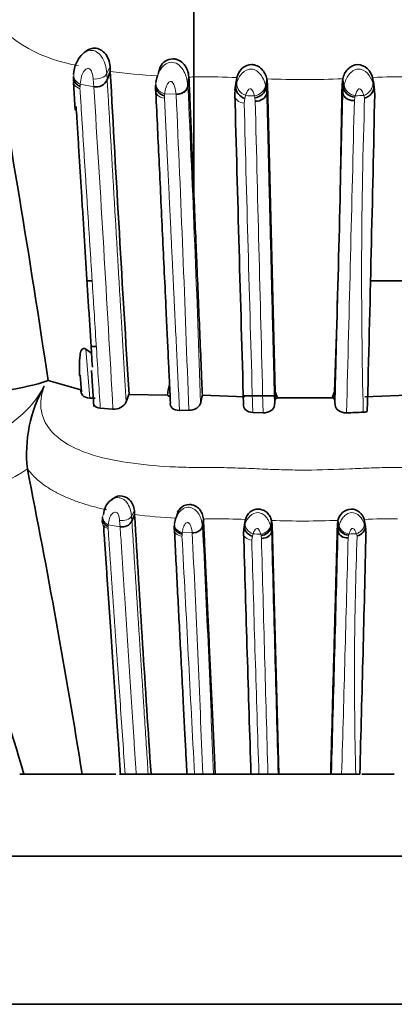
# Model space of a CAD drawing. Units: millimetres. Extents: x 0 to 1224, y 0 to 1458.
# Drawn here: x 302 to 313, y 791 to 821 of the extents above; entities that cross this region are included whole.
import ezdxf
from ezdxf import colors
from ezdxf.entities.mleader import LeaderData, LeaderLine
from ezdxf.math import Vec2, Vec3

# ---------------------------------------------------------------- set-up
doc = ezdxf.new("R2010")
doc.units = ezdxf.units.MM
doc.layers.add('DV4_Défaut', color=7, linetype='Continuous')
doc.layers.add('Défaut', color=7, linetype='Continuous')

# ---------------------------------------------------------------- blocks, each defined once
blk = doc.blocks.new('_DOT')
at = {"color": 0}
blk.add_line((0, 0), (-1, 0), dxfattribs=at)
at = {"color": 0, "const_width": 0.333}
blk.add_lwpolyline([(-0.1665, 0, 1), (0.1665, 0, 1)], format="xyb", close=True, dxfattribs=at)
blk = doc.blocks.new('SE3')
at = {"layer": 'DV4_Défaut', "color": 7, "linetype": 'Continuous', "lineweight": 35}
for p, q in [((306.894, 816.164), (306.894, 821.861)), ((303.566, 820.345), (303.501, 820.292)), ((304.358, 819.775), (304.263, 819.521)), ((304.358, 819.775), (304.349, 819.925)), ((305.854, 819.853), (305.811, 819.69)), ((303.239, 819.619), (303.236, 819.475)), ((303.242, 819.432), (303.294, 818.591)), ((306.748, 819.61), (306.716, 819.344)), ((308.183, 819.475), (308.148, 819.206)), ((308.207, 819.588), (308.173, 819.321)), ((308.192, 819.473), (308.207, 819.588)), ((309.117, 819.549), (309.093, 819.284)), ((309.117, 819.549), (309.137, 819.386)), ((311.424, 819.552), (311.404, 819.386)), ((311.424, 819.552), (311.449, 819.287)), ((312.333, 819.592), (312.367, 819.324)), ((312.348, 819.474), (312.333, 819.592)), ((312.392, 819.207), (312.357, 819.476)), ((305.737, 819.318), (305.734, 819.182)), ((308.143, 819.093), (308.158, 819.205)), ((309.137, 819.386), (309.113, 819.122)), ((309.137, 819.386), (309.366, 810.028)), ((311.404, 819.386), (311.428, 819.122)), ((312.382, 819.207), (312.398, 819.093)), ((303.794, 813.409), (303.626, 813.409)), ((314.537, 813.409), (312.276, 813.409)), ((303.618, 811.331), (303.786, 811.209)), ((303.762, 811.409), (303.915, 811.409)), ((303.446, 810.534), (303.487, 810.034)), ((303.791, 810.683), (303.859, 809.59)), ((302.469, 810.372), (303.465, 810.096)), ((303.731, 809.843), (303.896, 809.837)), ((304.84, 809.724), (304.926, 809.951)), ((304.931, 809.949), (306.099, 809.929)), ((307.157, 809.929), (308.448, 809.88)), ((308.389, 809.909), (309.4, 809.909)), ((309.35, 809.622), (309.368, 809.818)), ((309.368, 809.818), (309.366, 810.028)), ((309.366, 810.028), (309.442, 809.85)), ((309.442, 809.85), (311.098, 809.852)), ((311.098, 809.852), (311.174, 810.034)), ((311.174, 810.034), (311.173, 809.819)), ((311.173, 809.819), (311.191, 809.624)), ((312.097, 809.883), (313.381, 809.932)), ((304.053, 809.53), (304.437, 809.501)), ((306.46, 809.468), (306.742, 809.469)), ((308.692, 809.401), (309.004, 809.391)), ((301.837, 807.686), (301.837, 807.687)), ((304.404, 806.758), (304.35, 806.718)), ((305.097, 806.302), (305.014, 806.099)), ((305.097, 806.302), (305.089, 806.422)), ((306.406, 806.364), (306.368, 806.234)), ((304.118, 806.177), (304.115, 806.062)), ((306.304, 805.888), (306.307, 805.983)), ((307.188, 806.17), (307.16, 805.957)), ((308.444, 806.062), (308.414, 805.847)), ((308.465, 806.152), (308.435, 805.939)), ((308.452, 806.06), (308.465, 806.152)), ((309.262, 806.121), (309.241, 805.909)), ((309.279, 805.99), (309.258, 805.779)), ((309.262, 806.121), (309.279, 805.99)), ((309.279, 805.99), (309.482, 798.409)), ((311.28, 806.123), (311.262, 805.99)), ((311.262, 805.99), (311.283, 805.779)), ((311.28, 806.123), (311.301, 805.911)), ((312.075, 806.155), (312.105, 805.941)), ((312.088, 806.061), (312.075, 806.155)), ((312.127, 805.847), (312.097, 806.062)), ((308.409, 805.756), (308.422, 805.846)), ((308.414, 805.847), (308.41, 805.705)), ((312.118, 805.847), (312.132, 805.756)), ((301.603, 798.409), (301.728, 798.409)), ((301.727, 798.409), (303.503, 798.409)), ((303.503, 798.409), (304.523, 798.409)), ((304.64, 798.409), (304.809, 798.409)), ((304.809, 798.409), (305.145, 798.409)), ((305.145, 798.409), (305.509, 798.409)), ((305.509, 798.409), (305.596, 798.409)), ((305.6, 798.409), (306.739, 798.409)), ((306.683, 798.409), (306.919, 798.409)), ((306.919, 798.409), (307.168, 798.409)), ((307.168, 798.409), (307.494, 798.409)), ((307.494, 798.409), (307.547, 798.409)), ((307.538, 798.409), (308.675, 798.409)), ((308.632, 798.409), (308.876, 798.409)), ((308.876, 798.409), (309.15, 798.409)), ((309.15, 798.409), (309.459, 798.409)), ((309.459, 798.409), (309.482, 798.409)), ((309.482, 798.409), (311.061, 798.409)), ((311.082, 798.409), (311.391, 798.409)), ((311.391, 798.409), (311.821, 798.409)), ((311.821, 798.409), (311.944, 798.409)), ((312.009, 798.409), (312.992, 798.409)), ((294.27, 795.909), (326.27, 795.909)), ((288.27, 791.409), (332.27, 791.409))]:
    blk.add_line(p, q, dxfattribs=at)
at = {"layer": 'DV4_Défaut', "color": 7, "linetype": 'Continuous', "lineweight": 18}
for p, q in [((304.349, 819.925), (304.25, 819.713)), ((304.25, 819.713), (304.264, 819.521)), ((303.854, 819.309), (303.443, 819.388)), ((303.855, 819.309), (303.837, 819.549)), ((305.741, 819.376), (305.747, 819.438)), ((306.75, 819.586), (306.717, 819.319)), ((308.173, 819.321), (308.202, 819.429)), ((312.336, 819.435), (312.369, 819.314)), ((303.437, 819.319), (303.435, 819.251)), ((305.737, 819.257), (305.741, 819.376)), ((306.359, 819.078), (306.013, 819.09)), ((306.716, 819.344), (306.717, 819.319)), ((308.158, 819.205), (308.173, 819.321)), ((309.078, 819.354), (309.093, 819.284)), ((309.093, 819.284), (309.113, 819.122)), ((311.428, 819.122), (311.449, 819.287)), ((311.449, 819.287), (311.465, 819.359)), ((312.367, 819.324), (312.382, 819.207)), ((306.007, 819.031), (306.005, 818.957)), ((308.448, 818.949), (308.428, 818.806)), ((308.473, 819.039), (308.448, 818.949)), ((308.765, 818.869), (308.753, 818.971)), ((311.792, 818.986), (311.777, 818.89)), ((312.089, 818.961), (312.066, 819.043)), ((303.618, 811.331), (303.731, 809.843)), ((305.089, 806.422), (305.003, 806.252)), ((305.003, 806.252), (305.014, 806.099)), ((304.291, 805.937), (304.29, 805.882)), ((304.656, 805.929), (304.296, 805.992)), ((304.657, 805.929), (304.641, 806.121)), ((306.307, 805.983), (306.313, 806.032)), ((307.19, 806.151), (307.162, 805.937)), ((308.422, 805.846), (308.435, 805.939)), ((308.435, 805.939), (308.461, 806.025)), ((309.227, 805.965), (309.241, 805.909)), ((311.301, 805.911), (311.315, 805.969)), ((312.078, 806.03), (312.107, 805.933)), ((312.105, 805.941), (312.118, 805.847)), ((306.54, 805.706), (306.538, 805.648)), ((306.848, 805.744), (306.545, 805.754)), ((308.676, 805.641), (308.658, 805.527)), ((308.698, 805.713), (308.676, 805.641)), ((308.954, 805.577), (308.943, 805.658)), ((309.241, 805.909), (309.258, 805.779)), ((311.283, 805.779), (311.301, 805.911)), ((311.602, 805.671), (311.589, 805.594)), ((311.862, 805.65), (311.842, 805.716))]:
    blk.add_line(p, q, dxfattribs=at)
for centre, radius, start, end in [((304.027, 824.315), 4.408, 219.6227, 261.739), ((303.159, 819.655), 1.093, 3.0426, 32.3811), ((306.647, 836.365), 16.747, 262.1439, 267.0854), ((296.265, 819.9), 7.196, 355.372, 355.9181), ((307.207, 795.76), 23.849, 87.5964, 90.3895), ((310.238, 845.961), 26.436, 267.5696, 272.5703), ((313.157, 801.769), 17.842, 88.9098, 92.647), ((-726.849, 753.144), 1032.825, 3.127991, 3.673028), ((299.37, 819.679), 6.669, 354.4209, 354.9325), ((-554.629, 779.759), 862.254, 1.989746, 2.629665), ((-592.293, 778.48), 899.569, 1.974163, 2.586557), ((2546.969, 876.921), 2239.295, 181.487119, 181.727859), ((311.816, 893.219), 74.255, 267.41996, 267.62625), ((315.447, 820.542), 6.875, 192.72, 193.2083), ((4756.97, 925.988), 4449.494, 181.379505, 181.501586), ((-3949.728, 921.239), 4262.734, 358.496496, 358.624192), ((316.159, 817.971), 4.483, 166.3241, 166.9167), ((307.823, 912.418), 93.471, 272.44042, 272.6022), ((473.547, 813.501), 161.549, 178.06323, 181.45075), ((297.044, 815.055), 8.789, 280.5492, 303.0415), ((304.18, 806.201), 0.824, 3.53, 34.9796), ((307.097, 822.162), 15.986, 262.8107, 267.3369), ((299.04, 806.402), 5.272, 354.9402, 355.5369), ((-336.498, 773.76), 644.464, 2.191925, 2.862747), ((307.59, 783.348), 22.821, 87.8023, 90.3563), ((310.242, 831.4), 25.297, 267.7779, 272.3501), ((312.792, 789.383), 16.787, 88.9741, 92.4494), ((-4480.787, 550.119), 4794.139, 2.968697, 3.055326), ((301.678, 806.226), 4.89, 353.9016, 354.4603), ((-322.496, 774.589), 630.114, 2.166418, 2.833891), ((311.629, 876.87), 71.217, 267.64109, 267.82927), ((313.893, 806.929), 5.11, 193.8688, 194.3969), ((7660.566, 1002.772), 7353.947, 181.5349874, 181.5924306), ((-6522.267, 988.666), 6835.998, 358.4051607, 358.4669563), ((314.825, 804.851), 3.326, 165.0962, 165.7386), ((308.117, 895.367), 89.728, 272.23172, 272.37916), ((423.462, 801.394), 111.681, 177.81566, 181.5314), ((1887.384, 850.265), 1579.359, 181.623232, 181.881565), ((3429.214, 887.672), 3121.34, 181.507121, 181.638743), ((-2663.006, 883.62), 2975.618, 358.359034, 358.497438)]:
    blk.add_arc(centre, radius, start, end, dxfattribs=at)
at = {"layer": 'DV4_Défaut', "color": 7, "linetype": 'Continuous', "lineweight": 35}
for centre, radius, start, end in [((-60.211, 756.244), 366.697, 8.48833, 10.25143), ((304.163, 819.649), 0.92, 133.0011, 177.8107), ((1619.028, 891.169), 1316.608, 183.108416, 183.536735), ((303.926, 819.671), 0.369, 258.8141, 336.0334), ((4811.21, 941.125), 4504.72, 181.552316, 181.672458), ((-123.105, 825.308), 434.549, 357.98562, 359.2191), ((-1865.403, 865.583), 2178.297, 358.522951, 358.777068), ((299.806, 818.772), 8.813, 279.2133, 287.5919), ((306.004, 808.149), 4.193, 150.6172, 186.3147), ((307.467, 809.844), 1.371, 162.718, 176.4064), ((306.321, 810.145), 0.31, 224.0542, 241.2914), ((355.834, 798.932), 49.903, 167.27, 167.5423), ((309.218, 810.264), 0.47, 288.5674, 298.4439), ((311.322, 810.262), 0.467, 241.3514, 251.4448), ((304.47, 809.917), 0.417, 265.4332, 332.3703), ((309.814, 866.597), 57.23, 271.7268, 272.2384), ((312.036, 809.801), 0.391, 271.9345, 290.1099), ((42.615, 756.335), 264.259, 9.16145, 11.20506), ((255.405, 785.273), 48.148, 15.833, 25.9203), ((1331.1, 867.487), 1027.826, 183.41276, 183.853644), ((304.721, 806.255), 0.332, 258.7826, 331.9769), ((3559.638, 902.094), 3252.656, 181.697246, 181.826729), ((-1320.918, 843.905), 1633.495, 358.404003, 358.66179)]:
    blk.add_arc(centre, radius, start, end, dxfattribs=at)
at = {"layer": 'DV4_Défaut', "color": 7, "linetype": 'Continuous', "lineweight": 18}
for centre, major_axis, ratio, start_param, end_param in [((303.947, 819.761), (0.318, 0.04), 0.676256, 4.274539, 5.877689), ((303.562, 819.639), (0.307, -0.099), 0.86115, 3.340778, 4.598704), ((306.06, 819.358), (0.305, -0.108), 0.83702, 3.24791, 4.851517), ((308.505, 819.307), (-0.26, 0.219), 0.735321, 0.419319, 2.022365), ((306.052, 819.224), (0.318, 0.043), 0.833314, 2.856982, 4.451628), ((306.399, 819.344), (-0.32, -0.009), 0.843825, 1.42461, 3.016788), ((308.461, 819.072), (0.319, 0.024), 0.830784, 2.970605, 4.547711), ((308.769, 819.295), (0.28, 0.18), 0.72808, 4.180413, 5.776729), ((311.773, 819.299), (-0.279, 0.183), 0.724358, 0.512584, 2.1089), ((304.4, 806.193), (0.276, -0.054), 0.795782, 2.865736, 3.253128), ((304.738, 806.29), (0.279, 0.028), 0.6197, 4.297027, 5.900176), ((304.4, 806.193), (0.276, -0.054), 0.795782, 3.675047, 4.484359), ((306.586, 805.968), (0.274, -0.063), 0.775687, 3.137204, 4.74081), ((306.882, 805.967), (-0.28, -0.008), 0.805241, 1.427835, 3.020012), ((308.726, 805.927), (-0.244, 0.154), 0.715596, 0.288054, 1.891101), ((308.957, 805.918), (0.256, 0.125), 0.694885, 4.291074, 5.88739), ((311.585, 805.921), (-0.256, 0.127), 0.692137, 0.402463, 1.998778), ((306.579, 805.861), (0.279, 0.025), 0.76353, 2.900668, 4.495313), ((308.687, 805.739), (0.28, 0.014), 0.76009, 2.994825, 4.571931)]:
    blk.add_ellipse(centre, major_axis=major_axis, ratio=ratio, start_param=start_param, end_param=end_param, dxfattribs=at)
at = {"layer": 'DV4_Défaut', "color": 7, "linetype": 'Continuous', "lineweight": 35}
for centre, major_axis, ratio, start_param, end_param in [((306.055, 819.298), (0.305, -0.108), 0.835154, 3.257303, 4.851473), ((308.48, 819.215), (0.268, -0.203), 0.753943, 3.551049, 5.126409), ((308.782, 819.238), (0.287, 0.164), 0.747314, 4.215251, 5.80026), ((308.794, 819.135), (0.319, 0.022), 0.832302, 4.564756, 6.150837), ((311.762, 819.253), (-0.295, 0.143), 0.770571, 0.438187, 2.022943), ((304.4, 806.193), (0.276, -0.054), 0.795782, 3.253128, 3.675047), ((306.582, 805.92), (0.274, -0.064), 0.774069, 3.147217, 4.741387), ((308.704, 805.854), (0.25, -0.139), 0.726902, 3.416312, 4.991672), ((308.968, 805.872), (0.262, 0.112), 0.707808, 4.325969, 5.910978), ((308.979, 805.79), (0.28, 0.013), 0.761397, 4.587144, 6.173226), ((311.576, 805.884), (-0.267, 0.094), 0.723327, 0.330269, 1.915026)]:
    blk.add_ellipse(centre, major_axis=major_axis, ratio=ratio, start_param=start_param, end_param=end_param, dxfattribs=at)
at = {"layer": 'DV4_Défaut', "color": 7, "linetype": 'Continuous', "lineweight": 18}
for points, knots in [([(303.521, 820.31), (303.527, 820.315), (303.61, 820.381), (303.763, 820.442), (303.964, 820.372), (304.038, 820.289), (304.082, 820.24)], [0, 0, 0, 0, 0.036382, 0.504782, 0.710992, 1, 1, 1, 1]), ([(305.789, 819.629), (305.793, 819.64), (305.817, 819.714), (305.885, 819.853), (306.035, 820.014), (306.26, 820.078), (306.473, 819.967), (306.602, 819.782), (306.687, 819.563), (306.705, 819.424), (306.716, 819.344)], [0, 0, 0, 0, 0.024335, 0.15914, 0.298913, 0.42743, 0.558212, 0.702596, 0.827626, 1, 1, 1, 1]), ([(303.837, 819.549), (303.831, 819.591), (303.82, 819.677), (303.791, 819.789), (303.727, 819.86), (303.643, 819.872), (303.549, 819.784), (303.468, 819.616), (303.452, 819.47), (303.443, 819.388)], [0, 0, 0, 0, 0.133083, 0.26657, 0.327749, 0.38376, 0.499068, 0.715711, 1, 1, 1, 1]), ([(308.202, 819.429), (308.242, 819.531), (308.318, 819.723), (308.605, 819.885), (308.821, 819.796), (308.939, 819.675), (309.027, 819.52), (309.06, 819.414), (309.078, 819.354)], [0, 0, 0, 0, 0.259353, 0.490855, 0.607863, 0.733753, 0.848578, 1, 1, 1, 1]), ([(311.465, 819.359), (311.482, 819.413), (311.514, 819.518), (311.6, 819.671), (311.721, 819.796), (311.936, 819.883), (312.219, 819.725), (312.296, 819.535), (312.336, 819.435)], [0, 0, 0, 0, 0.13899, 0.265919, 0.392002, 0.509362, 0.741326, 1, 1, 1, 1]), ([(303.236, 819.476), (303.237, 819.445), (303.245, 819.415), (303.276, 819.353), (303.302, 819.323), (303.364, 819.277), (303.4, 819.26), (303.435, 819.251)], [0, 0, 0, 0, 0.295742, 0.295742, 0.647871, 0.647871, 1, 1, 1, 1]), ([(304.263, 819.521), (304.275, 819.321), (304.298, 818.928), (304.333, 818.341), (304.367, 817.768), (304.399, 817.211), (304.431, 816.668), (304.462, 816.14), (304.493, 815.612), (304.525, 815.082), (304.556, 814.55), (304.586, 814.034), (304.616, 813.523), (304.646, 813.017), (304.676, 812.515), (304.704, 812.03), (304.732, 811.555), (304.76, 811.085), (304.787, 810.619), (304.814, 810.166), (304.832, 809.869), (304.84, 809.724)], [0, 0, 0, 0, 0.06504, 0.127947, 0.188767, 0.247545, 0.304322, 0.359142, 0.412046, 0.467865, 0.522154, 0.574443, 0.624782, 0.676587, 0.726673, 0.774801, 0.821023, 0.867344, 0.913466, 0.957663, 1, 1, 1, 1]), ([(306.359, 819.076), (306.35, 819.15), (306.337, 819.258), (306.288, 819.389), (306.244, 819.447), (306.214, 819.467), (306.195, 819.472), (306.146, 819.466), (306.094, 819.395), (306.035, 819.265), (306.022, 819.16), (306.013, 819.09)], [0, 0, 0, 0, 0.256034, 0.384888, 0.446858, 0.476163, 0.490282, 0.504354, 0.622103, 0.746763, 1, 1, 1, 1]), ([(307.045, 819.609), (307.005, 819.609), (306.906, 819.608), (306.807, 819.61), (306.749, 819.592)], [0, 0, 0, 0, 0.400238, 1, 1, 1, 1]), ([(312.336, 819.435), (312.341, 819.403), (312.34, 819.366), (312.32, 819.288), (312.301, 819.246), (312.248, 819.169), (312.214, 819.134), (312.141, 819.078), (312.103, 819.057), (312.066, 819.043)], [0, 0, 0, 0, 0.25, 0.25, 0.5, 0.5, 0.75, 0.75, 1, 1, 1, 1]), ([(303.435, 819.251), (303.448, 819.057), (303.472, 818.671), (303.509, 818.09), (303.545, 817.512), (303.582, 816.937), (303.618, 816.366), (303.654, 815.798), (303.69, 815.234), (303.725, 814.674), (303.761, 814.119), (303.796, 813.57), (303.83, 813.026), (303.875, 812.332), (303.928, 811.491), (303.991, 810.506), (304.033, 809.852), (304.053, 809.53)], [0, 0, 0, 0, 0.063468, 0.126137, 0.188, 0.249049, 0.309275, 0.36867, 0.427228, 0.484941, 0.5418, 0.5978, 0.652934, 0.707194, 0.807558, 0.905171, 1, 1, 1, 1]), ([(308.74, 819.028), (308.729, 819.07), (308.711, 819.132), (308.673, 819.204), (308.645, 819.234), (308.626, 819.245), (308.616, 819.247), (308.611, 819.247), (308.582, 819.243), (308.548, 819.206), (308.504, 819.136), (308.486, 819.079), (308.473, 819.039)], [0, 0, 0, 0, 0.257793, 0.385272, 0.446775, 0.476428, 0.490662, 0.497714, 0.504868, 0.640482, 0.747202, 1, 1, 1, 1]), ([(309.113, 819.122), (309.122, 818.762), (309.136, 818.211), (309.15, 817.642), (309.157, 817.355), (309.159, 817.258), (309.164, 817.067), (309.166, 816.974), (309.173, 816.694), (309.178, 816.503), (309.187, 816.117), (309.195, 815.825), (309.202, 815.528), (309.207, 815.329), (309.209, 815.226), (309.213, 815.083), (309.214, 815.038), (309.217, 814.943), (309.218, 814.895), (309.221, 814.751), (309.243, 813.883), (309.266, 812.974), (309.292, 811.922), (309.3, 811.603), (309.309, 811.279), (309.313, 811.117), (309.314, 811.061), (309.317, 810.955), (309.318, 810.906), (309.322, 810.758), (309.324, 810.656), (309.329, 810.452), (309.337, 810.144), (309.345, 809.832), (309.35, 809.622)], [0, 0, 0, 0, 0.125, 0.1875, 0.1875, 0.21875, 0.21875, 0.25, 0.25, 0.3125, 0.3125, 0.375, 0.40625, 0.40625, 0.4375, 0.4375, 0.453125, 0.453125, 0.46875, 0.46875, 0.5, 0.75, 0.75, 0.8125, 0.84375, 0.84375, 0.859375, 0.859375, 0.875, 0.875, 0.90625, 0.90625, 0.9375, 1, 1, 1, 1]), ([(311.191, 809.624), (311.197, 809.86), (311.209, 810.322), (311.226, 811.014), (311.243, 811.691), (311.26, 812.355), (311.276, 812.988), (311.291, 813.59), (311.305, 814.163), (311.319, 814.708), (311.332, 815.235), (311.345, 815.746), (311.357, 816.241), (311.369, 816.71), (311.38, 817.16), (311.391, 817.591), (311.401, 818.005), (311.41, 818.397), (311.419, 818.767), (311.425, 819.005), (311.428, 819.122)], [0, 0, 0, 0, 0.070987, 0.138903, 0.209678, 0.277593, 0.342694, 0.405061, 0.464775, 0.52191, 0.576655, 0.632009, 0.684926, 0.735467, 0.783561, 0.831176, 0.876596, 0.919844, 0.960964, 1, 1, 1, 1]), ([(312.066, 819.043), (312.054, 819.079), (312.029, 819.15), (311.979, 819.238), (311.931, 819.246), (311.925, 819.246), (311.916, 819.244), (311.897, 819.234), (311.869, 819.204), (311.831, 819.133), (311.814, 819.072), (311.803, 819.031)], [0, 0, 0, 0, 0.253415, 0.492714, 0.499843, 0.506889, 0.521142, 0.550944, 0.612812, 0.741143, 1, 1, 1, 1]), ([(306.005, 818.957), (306.014, 818.766), (306.032, 818.388), (306.06, 817.821), (306.087, 817.262), (306.113, 816.712), (306.139, 816.171), (306.165, 815.64), (306.19, 815.12), (306.214, 814.61), (306.238, 814.112), (306.261, 813.625), (306.284, 813.151), (306.306, 812.69), (306.335, 812.077), (306.371, 811.329), (306.414, 810.422), (306.446, 809.807), (306.459, 809.484), (306.46, 809.468)], [0, 0, 0, 0, 0.064228, 0.127034, 0.188399, 0.24831, 0.30675, 0.363704, 0.419157, 0.473094, 0.525501, 0.576364, 0.625669, 0.673404, 0.719555, 0.81471, 0.902996, 0.995204, 1, 1, 1, 1]), ([(291.15, 810.206), (291.043, 810.104), (290.832, 809.901), (290.563, 809.599), (290.197, 809.118), (289.944, 808.527), (290.124, 808.077), (290.595, 807.836), (291.146, 807.75), (291.59, 807.73), (291.823, 807.728), (291.961, 807.729), (292.167, 807.729), (292.474, 807.714), (293.028, 807.674), (293.619, 807.645), (294.267, 807.662), (294.775, 807.69), (295.296, 807.72), (295.69, 807.731), (295.951, 807.729), (296.125, 807.726), (296.435, 807.725), (297.071, 807.74), (298.407, 807.856), (300.197, 808.282), (301.523, 809.159), (302.078, 809.75), (302.259, 810.052), (302.351, 810.206)], [0, 0, 0, 0, 0.022122, 0.043761, 0.06537, 0.12904, 0.191653, 0.253833, 0.315863, 0.346752, 0.362199, 0.369928, 0.377657, 0.408563, 0.439487, 0.501161, 0.531989, 0.56292, 0.593866, 0.624801, 0.632536, 0.640272, 0.655744, 0.686641, 0.748009, 0.871172, 0.934796, 0.966889, 1, 1, 1, 1]), ([(302.351, 810.206), (302.317, 810.103), (302.251, 809.9), (302.234, 809.597), (302.314, 809.115), (302.97, 808.282), (304.622, 807.868), (306.113, 807.75), (306.882, 807.73), (307.323, 807.728), (307.765, 807.73), (308.317, 807.714), (308.981, 807.684), (309.645, 807.658), (310.532, 807.646), (311.417, 807.68), (312.297, 807.72), (312.793, 807.731), (313.124, 807.728), (313.345, 807.726), (313.73, 807.725), (314.491, 807.74), (315.971, 807.857), (317.603, 808.283), (318.269, 809.159), (318.33, 809.749), (318.238, 810.052), (318.191, 810.206)], [0, 0, 0, 0, 0.022244, 0.043956, 0.065585, 0.129553, 0.253344, 0.315472, 0.346485, 0.361989, 0.377502, 0.40852, 0.439554, 0.470524, 0.501361, 0.563003, 0.593929, 0.624867, 0.632602, 0.640336, 0.655802, 0.686719, 0.747886, 0.871081, 0.934657, 0.966864, 1, 1, 1, 1]), ([(304.253, 806.445), (304.191, 806.458), (304.066, 806.486), (303.881, 806.532), (303.698, 806.582), (303.461, 806.655), (303.172, 806.757), (302.848, 806.898), (302.545, 807.062), (302.304, 807.224), (302.115, 807.381), (301.966, 807.525), (301.881, 807.631), (301.837, 807.686)], [0, 0, 0, 0, 0.061278, 0.122923, 0.184837, 0.246925, 0.36998, 0.494984, 0.618038, 0.745865, 0.82573, 0.910415, 1, 1, 1, 1]), ([(304.443, 806.778), (304.499, 806.805), (304.6, 806.828), (304.75, 806.781), (304.817, 806.713), (304.855, 806.674)], [0, 0, 0, 0, 0.408981, 0.65938, 1, 1, 1, 1]), ([(306.375, 806.25), (306.393, 806.287), (306.445, 806.376), (306.567, 806.495), (306.76, 806.544), (306.944, 806.459), (307.06, 806.309), (307.134, 806.135), (307.15, 806.027), (307.16, 805.957)], [0, 0, 0, 0, 0.106152, 0.256601, 0.399668, 0.543784, 0.696783, 0.827386, 1, 1, 1, 1]), ([(304.641, 806.121), (304.636, 806.155), (304.627, 806.223), (304.6, 806.315), (304.544, 806.37), (304.473, 806.379), (304.39, 806.311), (304.318, 806.175), (304.304, 806.058), (304.296, 805.992)], [0, 0, 0, 0, 0.130144, 0.260624, 0.322335, 0.381102, 0.50009, 0.717316, 1, 1, 1, 1]), ([(308.461, 806.025), (308.497, 806.107), (308.567, 806.265), (308.814, 806.389), (309, 806.32), (309.105, 806.222), (309.183, 806.097), (309.211, 806.012), (309.227, 805.965)], [0, 0, 0, 0, 0.255587, 0.493292, 0.613718, 0.739562, 0.853793, 1, 1, 1, 1]), ([(311.315, 805.969), (311.33, 806.012), (311.358, 806.096), (311.434, 806.22), (311.542, 806.32), (311.727, 806.388), (311.971, 806.266), (312.041, 806.11), (312.078, 806.03)], [0, 0, 0, 0, 0.135731, 0.260084, 0.386003, 0.506886, 0.74506, 1, 1, 1, 1]), ([(304.116, 806.062), (304.117, 806.038), (304.123, 806.014), (304.15, 805.964), (304.173, 805.94), (304.227, 805.903), (304.259, 805.89), (304.29, 805.882)], [0, 0, 0, 0, 0.296682, 0.296682, 0.648341, 0.648341, 1, 1, 1, 1]), ([(305.145, 798.409), (305.133, 798.603), (305.107, 798.995), (305.069, 799.585), (305.03, 800.186), (304.99, 800.797), (304.95, 801.416), (304.909, 802.043), (304.868, 802.678), (304.826, 803.319), (304.784, 803.966), (304.741, 804.619), (304.699, 805.276), (304.671, 805.71), (304.656, 805.929)], [0, 0, 0, 0, 0.073127, 0.148147, 0.225048, 0.303821, 0.384455, 0.466937, 0.551257, 0.637402, 0.725361, 0.815122, 0.906672, 1, 1, 1, 1]), ([(305.014, 806.099), (305.026, 805.924), (305.048, 805.582), (305.08, 805.07), (305.112, 804.573), (305.144, 804.09), (305.174, 803.621), (305.203, 803.159), (305.233, 802.696), (305.263, 802.233), (305.292, 801.779), (305.321, 801.331), (305.35, 800.889), (305.378, 800.452), (305.405, 800.03), (305.432, 799.616), (305.458, 799.207), (305.484, 798.804), (305.501, 798.538), (305.509, 798.409)], [0, 0, 0, 0, 0.07279, 0.142884, 0.210355, 0.275272, 0.337702, 0.397709, 0.458349, 0.519431, 0.578014, 0.634169, 0.691445, 0.746826, 0.799803, 0.850448, 0.902228, 0.952269, 1, 1, 1, 1]), ([(306.848, 805.743), (306.84, 805.802), (306.828, 805.888), (306.786, 805.994), (306.747, 806.04), (306.721, 806.056), (306.704, 806.059), (306.663, 806.055), (306.616, 805.999), (306.565, 805.894), (306.553, 805.81), (306.545, 805.754)], [0, 0, 0, 0, 0.253648, 0.381161, 0.443432, 0.473642, 0.488468, 0.503287, 0.623584, 0.748062, 1, 1, 1, 1]), ([(307.448, 806.169), (307.413, 806.169), (307.327, 806.168), (307.24, 806.169), (307.189, 806.155)], [0, 0, 0, 0, 0.400017, 1, 1, 1, 1]), ([(312.078, 806.03), (312.087, 805.979), (312.07, 805.91), (312.001, 805.817), (311.971, 805.789), (311.907, 805.744), (311.874, 805.727), (311.842, 805.716)], [0, 0, 0, 0, 0.5, 0.5, 0.75, 0.75, 1, 1, 1, 1]), ([(304.29, 805.882), (304.301, 805.72), (304.323, 805.398), (304.357, 804.913), (304.39, 804.43), (304.423, 803.95), (304.457, 803.473), (304.489, 802.999), (304.522, 802.529), (304.554, 802.064), (304.601, 801.395), (304.662, 800.527), (304.736, 799.463), (304.785, 798.756), (304.809, 798.409)], [0, 0, 0, 0, 0.069413, 0.137809, 0.205185, 0.271534, 0.336852, 0.401134, 0.464375, 0.52657, 0.587715, 0.730467, 0.867911, 1, 1, 1, 1]), ([(308.931, 805.704), (308.921, 805.737), (308.906, 805.788), (308.873, 805.845), (308.848, 805.869), (308.832, 805.878), (308.823, 805.879), (308.818, 805.88), (308.776, 805.874), (308.731, 805.802), (308.709, 805.743), (308.698, 805.713)], [0, 0, 0, 0, 0.255641, 0.3826, 0.444812, 0.475414, 0.490307, 0.497713, 0.505219, 0.747798, 1, 1, 1, 1]), ([(311.842, 805.716), (311.831, 805.745), (311.809, 805.803), (311.764, 805.873), (311.723, 805.878), (311.718, 805.878), (311.71, 805.877), (311.694, 805.869), (311.669, 805.845), (311.636, 805.789), (311.621, 805.74), (311.611, 805.707)], [0, 0, 0, 0, 0.251997, 0.494027, 0.501478, 0.508853, 0.523723, 0.5544, 0.616792, 0.744181, 1, 1, 1, 1])]:
    blk.add_open_spline(points, degree=3, knots=knots, dxfattribs=at)
at = {"layer": 'DV4_Défaut', "color": 7, "linetype": 'Continuous', "lineweight": 35}
for points, knots in [([(304.349, 819.925), (304.341, 820.064), (304.283, 820.229), (304.085, 820.443), (303.953, 820.491), (303.736, 820.47), (303.644, 820.421), (303.573, 820.352)], [0, 0, 0, 0, 0.357008, 0.357008, 0.714017, 0.714017, 1, 1, 1, 1]), ([(305.85, 819.852), (305.856, 819.868), (305.894, 819.955), (306.009, 820.104), (306.196, 820.158), (306.31, 820.153), (306.374, 820.142), (306.484, 820.101), (306.62, 819.987), (306.718, 819.805), (306.737, 819.685), (306.747, 819.611)], [0, 0, 0, 0, 0.042246, 0.23105, 0.410816, 0.445386, 0.480049, 0.550186, 0.6963, 0.846813, 1, 1, 1, 1]), ([(308.207, 819.588), (308.245, 819.692), (308.316, 819.884), (308.569, 819.986), (308.702, 819.978), (308.756, 819.968), (308.85, 819.936), (308.969, 819.85), (309.07, 819.704), (309.101, 819.602), (309.117, 819.549)], [0, 0, 0, 0, 0.266917, 0.494467, 0.523604, 0.55289, 0.61222, 0.735318, 0.861842, 1, 1, 1, 1]), ([(312.333, 819.592), (312.303, 819.688), (312.252, 819.784), (312.091, 819.935), (311.987, 819.981), (311.772, 819.978), (311.663, 819.928), (311.5, 819.763), (311.448, 819.654), (311.424, 819.552)], [0, 0, 0, 0, 0.25, 0.25, 0.5, 0.5, 0.75, 0.75, 1, 1, 1, 1]), ([(303.238, 819.604), (303.237, 819.565), (303.244, 819.524), (303.278, 819.448), (303.304, 819.413), (303.366, 819.356), (303.402, 819.334), (303.437, 819.319)], [0, 0, 0, 0, 0.333333, 0.333333, 0.666667, 0.666667, 1, 1, 1, 1]), ([(306.749, 819.592), (306.757, 819.417), (306.771, 819.085), (306.792, 818.593), (306.812, 818.12), (306.838, 817.482), (306.862, 816.914), (306.884, 816.413), (306.898, 816.077), (306.923, 815.484), (306.952, 814.797), (306.981, 814.102), (307.011, 813.398), (307.048, 812.508), (307.094, 811.426), (307.13, 810.564), (307.152, 810.062), (307.157, 809.929)], [0, 0, 0, 0, 0.056107, 0.109864, 0.161247, 0.210234, 0.315998, 0.342506, 0.369043, 0.42221, 0.528937, 0.582514, 0.636241, 0.744164, 0.85235, 0.960628, 1, 1, 1, 1]), ([(306.186, 809.703), (306.177, 809.877), (306.159, 810.272), (306.129, 810.913), (306.094, 811.661), (306.05, 812.589), (306.001, 813.655), (305.946, 814.818), (305.892, 815.958), (305.84, 817.075), (305.788, 818.177), (305.754, 818.895), (305.737, 819.257)], [0, 0, 0, 0, 0.051997, 0.117922, 0.192728, 0.278138, 0.400725, 0.520756, 0.640809, 0.761199, 0.879374, 1, 1, 1, 1]), ([(306.359, 819.076), (306.397, 819.078), (306.438, 819.083), (306.521, 819.107), (306.562, 819.126), (306.632, 819.178), (306.661, 819.209), (306.701, 819.276), (306.712, 819.31), (306.716, 819.344)], [0, 0, 0, 0, 0.25, 0.25, 0.5, 0.5, 0.75, 0.75, 1, 1, 1, 1]), ([(311.777, 818.89), (311.739, 818.887), (311.698, 818.888), (311.615, 818.907), (311.575, 818.924), (311.507, 818.97), (311.479, 818.999), (311.441, 819.06), (311.431, 819.092), (311.428, 819.122)], [0, 0, 0, 0, 0.25, 0.25, 0.5, 0.5, 0.75, 0.75, 1, 1, 1, 1]), ([(312.367, 819.324), (312.373, 819.285), (312.37, 819.251), (312.347, 819.179), (312.327, 819.141), (312.272, 819.071), (312.238, 819.039), (312.165, 818.99), (312.126, 818.972), (312.089, 818.961)], [0, 0, 0, 0, 0.25, 0.25, 0.5, 0.5, 0.75, 0.75, 1, 1, 1, 1]), ([(303.813, 810.779), (303.805, 810.916), (303.782, 811.275), (303.746, 811.849), (303.705, 812.506), (303.664, 813.164), (303.623, 813.829), (303.581, 814.502), (303.539, 815.173), (303.498, 815.825), (303.459, 816.457), (303.42, 817.079), (303.381, 817.704), (303.347, 818.247), (303.326, 818.582), (303.319, 818.708)], [0, 0, 0, 0, 0.049947, 0.130472, 0.210123, 0.291273, 0.373909, 0.458017, 0.543583, 0.627306, 0.706184, 0.786232, 0.867434, 0.949779, 1, 1, 1, 1]), ([(303.426, 810.533), (303.421, 810.624), (303.418, 810.715), (303.416, 810.92), (303.42, 811.035), (303.446, 811.201), (303.457, 811.256), (303.506, 811.349), (303.567, 811.372), (303.618, 811.331)], [0, 0, 0, 0, 0.279159, 0.279159, 0.639579, 0.639579, 0.81979, 0.81979, 1, 1, 1, 1]), ([(303.465, 810.096), (303.454, 810.034), (303.471, 809.973), (303.563, 809.879), (303.638, 809.847), (303.731, 809.843)], [0, 0, 0, 0, 0.5, 0.5, 1, 1, 1, 1]), ([(303.849, 809.721), (303.846, 809.687), (303.853, 809.654), (303.902, 809.575), (303.968, 809.538), (304.053, 809.53)], [0, 0, 0, 0, 0.363556, 0.363556, 1, 1, 1, 1]), ([(306.186, 809.703), (306.173, 809.643), (306.192, 809.584), (306.291, 809.495), (306.371, 809.467), (306.46, 809.468)], [0, 0, 0, 0, 0.5, 0.5, 1, 1, 1, 1]), ([(306.742, 809.469), (306.829, 809.468), (306.918, 809.495), (307.05, 809.581), (307.093, 809.639), (307.106, 809.697)], [0, 0, 0, 0, 0.5, 0.5, 1, 1, 1, 1]), ([(308.409, 809.651), (308.398, 809.591), (308.42, 809.531), (308.522, 809.436), (308.602, 809.404), (308.692, 809.401)], [0, 0, 0, 0, 0.5, 0.5, 1, 1, 1, 1]), ([(309.004, 809.391), (309.093, 809.389), (309.183, 809.416), (309.308, 809.503), (309.345, 809.563), (309.35, 809.622)], [0, 0, 0, 0, 0.5, 0.5, 1, 1, 1, 1]), ([(311.191, 809.624), (311.196, 809.564), (311.234, 809.505), (311.359, 809.417), (311.449, 809.39), (311.538, 809.393)], [0, 0, 0, 0, 0.5, 0.5, 1, 1, 1, 1]), ([(305.089, 806.422), (305.082, 806.533), (305.031, 806.665), (304.858, 806.836), (304.743, 806.875), (304.554, 806.858), (304.475, 806.82), (304.413, 806.766)], [0, 0, 0, 0, 0.358423, 0.358423, 0.716846, 0.716846, 1, 1, 1, 1]), ([(304.147, 806.305), (304.163, 806.383), (304.197, 806.54), (304.319, 806.707), (304.421, 806.768), (304.443, 806.778)], [0, 0, 0, 0, 0.435124, 0.883511, 1, 1, 1, 1]), ([(306.405, 806.368), (306.423, 806.411), (306.494, 806.529), (306.672, 806.61), (306.805, 806.604), (306.861, 806.595), (306.956, 806.563), (307.074, 806.474), (307.162, 806.326), (307.179, 806.23), (307.187, 806.17)], [0, 0, 0, 0, 0.1392645, 0.4115691, 0.4475406, 0.4835285, 0.5558047, 0.7028723, 0.8503288, 1, 1, 1, 1]), ([(306.313, 806.032), (306.324, 806.092), (306.338, 806.165), (306.369, 806.238), (306.375, 806.25)], [0, 0, 0, 0, 0.824681, 1, 1, 1, 1]), ([(308.465, 806.152), (308.499, 806.236), (308.565, 806.394), (308.783, 806.471), (308.898, 806.464), (308.945, 806.456), (309.027, 806.431), (309.13, 806.363), (309.22, 806.246), (309.247, 806.164), (309.262, 806.121)], [0, 0, 0, 0, 0.262714, 0.495837, 0.525961, 0.556176, 0.617012, 0.740891, 0.865519, 1, 1, 1, 1]), ([(312.075, 806.155), (312.049, 806.233), (312.004, 806.309), (311.864, 806.43), (311.773, 806.466), (311.584, 806.465), (311.489, 806.424), (311.346, 806.292), (311.301, 806.205), (311.28, 806.123)], [0, 0, 0, 0, 0.25, 0.25, 0.5, 0.5, 0.75, 0.75, 1, 1, 1, 1]), ([(304.118, 806.165), (304.117, 806.134), (304.122, 806.101), (304.152, 806.04), (304.175, 806.012), (304.229, 805.967), (304.261, 805.949), (304.291, 805.937)], [0, 0, 0, 0, 0.334368, 0.334368, 0.667184, 0.667184, 1, 1, 1, 1]), ([(304.668, 798.409), (304.654, 798.62), (304.624, 799.045), (304.582, 799.664), (304.541, 800.272), (304.5, 800.87), (304.458, 801.477), (304.416, 802.091), (304.375, 802.699), (304.335, 803.29), (304.295, 803.864), (304.257, 804.434), (304.218, 805.006), (304.183, 805.521), (304.161, 805.842), (304.152, 805.974)], [0, 0, 0, 0, 0.079435, 0.159865, 0.235071, 0.311993, 0.390623, 0.470953, 0.552973, 0.631579, 0.707679, 0.785147, 0.863975, 0.944157, 1, 1, 1, 1]), ([(306.848, 805.743), (306.914, 805.743), (306.995, 805.762), (307.118, 805.845), (307.154, 805.904), (307.161, 805.947)], [0, 0, 0, 0, 0.5, 0.5, 1, 1, 1, 1]), ([(307.189, 806.155), (307.196, 806.015), (307.208, 805.75), (307.226, 805.356), (307.244, 804.978), (307.267, 804.467), (307.288, 804.014), (307.307, 803.613), (307.319, 803.344), (307.341, 802.869), (307.367, 802.32), (307.392, 801.763), (307.418, 801.201), (307.451, 800.489), (307.491, 799.623), (307.523, 798.928), (307.542, 798.521), (307.547, 798.409)], [0, 0, 0, 0, 0.056463, 0.110506, 0.162113, 0.211269, 0.317252, 0.343784, 0.370334, 0.423486, 0.530036, 0.583449, 0.636965, 0.744322, 0.851757, 0.959109, 1, 1, 1, 1]), ([(311.262, 805.99), (311.249, 805.493), (311.235, 804.978), (311.217, 804.311), (311.214, 804.186), (311.207, 803.923), (311.203, 803.791), (311.192, 803.39), (311.185, 803.118), (311.176, 802.772), (311.174, 802.71), (311.17, 802.578), (311.169, 802.512), (311.163, 802.312), (311.16, 802.178), (311.149, 801.772), (311.141, 801.496), (311.119, 800.653), (311.103, 800.071), (311.085, 799.394), (311.083, 799.33), (311.08, 799.191), (311.078, 799.12), (311.072, 798.909), (311.068, 798.766), (311.062, 798.552), (311.061, 798.481), (311.061, 798.409)], [0, 0, 0, 0, 0.216275, 0.216275, 0.270343, 0.270343, 0.324412, 0.324412, 0.43255, 0.43255, 0.459584, 0.459584, 0.486618, 0.486618, 0.540687, 0.540687, 0.648824, 0.648824, 0.865099, 0.865099, 0.892133, 0.892133, 0.919168, 0.919168, 0.973236, 0.973236, 1, 1, 1, 1]), ([(312.105, 805.941), (312.113, 805.886), (312.093, 805.823), (311.998, 805.71), (311.926, 805.668), (311.862, 805.65)], [0, 0, 0, 0, 0.5, 0.5, 1, 1, 1, 1]), ([(306.688, 798.409), (306.678, 798.597), (306.657, 799.019), (306.622, 799.702), (306.58, 800.516), (306.534, 801.407), (306.486, 802.337), (306.44, 803.249), (306.394, 804.142), (306.348, 805.025), (306.319, 805.598), (306.304, 805.888)], [0, 0, 0, 0, 0.071413, 0.159829, 0.261521, 0.38632, 0.508746, 0.631431, 0.754707, 0.875964, 1, 1, 1, 1]), ([(311.589, 805.594), (311.522, 805.588), (311.442, 805.602), (311.322, 805.676), (311.289, 805.731), (311.283, 805.779)], [0, 0, 0, 0, 0.5, 0.5, 1, 1, 1, 1])]:
    blk.add_open_spline(points, degree=3, knots=knots, dxfattribs=at)
blk.add_open_spline([(305.747, 819.438), (305.759, 819.502), (305.77, 819.565), (305.789, 819.629)], degree=3, dxfattribs=at)

msp = doc.modelspace()

# ---------------------------------------------------------------- block references
at = {"layer": 'Défaut'}
msp.add_blockref('SE3', (0, 0), dxfattribs=at)

# ---------------------------------------------------------------- leaders
at = {"layer": 'Défaut', "color": 7, "linetype": 'Continuous', "lineweight": 18}
ml = msp.add_multileader_mtext('Standard', dxfattribs=at)
ml.set_content('{\\pxsm0.9;\\fSolid Edge ISO|b1||i0||c0|p34;\\W1.;10/04/2014\\P}', color=256)
ml.set_leader_properties()
ml.set_arrow_properties(name='DOT')
ml.build(insert=Vec2(0, 0))
ml.multileader.update_dxf_attribs({"leader_type": 0, "dogleg_length": 0, "arrow_head_size": 12})
ctx = ml.context
ctx.base_point, ctx.char_height, ctx.arrow_head_size, ctx.landing_gap_size = Vec3(1015.122, 1450.701), 12, 12, 4.2
notes = []
notes.append((ctx, [(0, (0, 0, 0), (0, 0), (1, 0), 1, [])]))
ctx.mtext.insert = Vec3(1017.122, 1456.821)
ml = msp.add_multileader_mtext('Standard', dxfattribs=at)
ml.set_content('{\\pxsm0.9;\\fArial|b1||i0||c0|p34;\\W1.;25SG\\P}', color=256)
ml.set_leader_properties()
ml.set_arrow_properties(name='DOT')
ml.build(insert=Vec2(0, 0))
ml.multileader.update_dxf_attribs({"leader_type": 0, "dogleg_length": 0, "arrow_head_size": 12})
ctx = ml.context
ctx.base_point, ctx.char_height, ctx.arrow_head_size, ctx.landing_gap_size = Vec3(295.995, 1450.521), 12, 12, 4.2
notes.append((ctx, [(0, (0, 0, 0), (0, 0), (1, 0), 1, [])]))
ctx.mtext.insert = Vec3(297.995, 1456.635)
for ctx, leaders in notes:
    for number, flags, end, landing, length, lines in leaders:
        leader = LeaderData()
        leader.index, (leader.has_last_leader_line, leader.has_dogleg_vector, leader.attachment_direction) = number, flags
        leader.last_leader_point, leader.dogleg_vector, leader.dogleg_length = Vec3(end), Vec3(landing), length
        for number, points, colour, breaks in lines:
            line = LeaderLine()
            line.index, line.vertices, line.color, line.breaks = number, Vec3.list(points), colors.encode_raw_color(colour), breaks
            leader.lines.append(line)
        ctx.leaders.append(leader)

doc.saveas('drawing.dxf')
